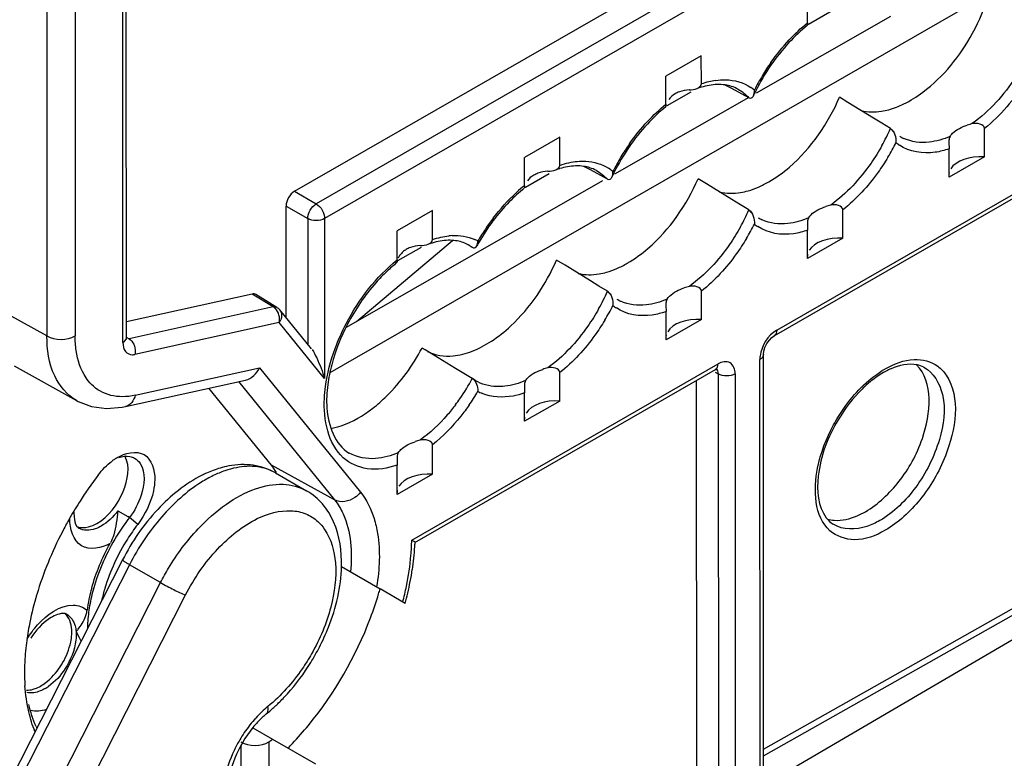
# Model space of a CAD drawing. Units: millimetres. Extents: x 0 to 420, y 0 to 297.
# Drawn here: x 176 to 181, y 129 to 132 of the extents above; entities that cross this region are included whole.
import ezdxf

# ---------------------------------------------------------------- set-up
doc = ezdxf.new("R2010")
doc.units = ezdxf.units.MM
doc.header["$LTSCALE"] = 23.1
doc.layers.get('0').update_dxf_attribs({"linetype": 'CONTINUOUS'})
doc.layers.add('ACHSEN', color=7, linetype='CONTINUOUS')
doc.layers.add('RADIEN', color=7, linetype='CONTINUOUS')

msp = doc.modelspace()

# ---------------------------------------------------------------- linework, layer by layer
at = {"color": 7, "linetype": 'CONTINUOUS'}
for p, q in [((177.3145, 130.64), (180.6114, 132.5352)), ((179.8265, 132.4489), (179.7077, 132.3806)), ((180.118, 132.4209), (179.4462, 132.0374)), ((179.1718, 132.2245), (178.9948, 132.1227)), ((179.1185, 132.0419), (178.9997, 131.9736)), ((179.4088, 132.016), (178.737, 131.6326)), ((178.4637, 131.8175), (178.2869, 131.7158)), ((180.5884, 131.7191), (180.4115, 131.6175)), ((178.677, 131.5984), (177.3945, 130.8663)), ((178.4103, 131.6348), (178.2918, 131.5666)), ((177.8265, 131.4512), (177.6497, 131.3495)), ((179.8804, 131.3122), (179.7034, 131.2104)), ((177.7698, 131.2666), (177.6523, 131.199)), ((179.1724, 130.9052), (178.9954, 130.8034)), ((177.0205, 130.1773), (176.7081, 130.5624)), ((178.4643, 130.4981), (178.2875, 130.3965)), ((177.8271, 130.1318), (177.6503, 130.0302)), ((176.9275, 128.8644), (177.0266, 128.8072))]:
    msp.add_line(p, q, dxfattribs=at)
at = {"color": 9, "linetype": 'CONTINUOUS'}
for p, q in [((176.31, 129.9148), (176.3014, 129.9198)), ((176.3515, 129.881), (176.31, 129.9148))]:
    msp.add_line(p, q, dxfattribs=at)
at = {"color": 7, "linetype": 'CONTINUOUS'}
for centre, radius, start, end in [((176.386, 129.986), 0.267, 121.0625, 124.4271), ((176.3993, 129.9666), 0.2905, 124.4196, 127.2943), ((177.6261, 129.0009), 1.8538, 142.5743, 145.3646), ((177.6806, 128.963), 1.9202, 145.3578, 147.673), ((177.7012, 128.9499), 1.9447, 147.6694, 149.126), ((177.7032, 128.9486), 1.947, 149.1252, 150.632), ((177.6893, 128.9564), 1.9311, 150.63, 152.614), ((177.1687, 129.2581), 1.081, 142.5896, 147.5983), ((177.1528, 129.2683), 1.0088, 142.5938, 147.7154), ((177.6517, 128.9754), 1.889, 152.6011, 157.7864), ((177.5282, 129.0248), 1.7559, 157.7569, 163.2564), ((176.9837, 129.32), 0.8862, 163.2671, 169.266), ((177.4226, 129.0581), 1.6453, 163.3067, 163.9241), ((177.0022, 129.3169), 0.851, 163.2713, 167.5842), ((175.8656, 130.0391), 1.7654, 339.2375, 343.3571), ((175.9681, 130.0075), 1.6582, 343.3871, 344.2913), ((177.3277, 129.084), 1.5468, 163.871, 169.2615), ((176.7457, 129.353), 0.6457, 176.026, 179.3219), ((175.7092, 130.0994), 1.9331, 320.7414, 339.209), ((177.1502, 129.118), 1.3662, 169.2779, 173.3665), ((177.0148, 129.1343), 1.2297, 173.389, 176.0641), ((176.9312, 129.1402), 1.146, 176.0749, 178.0816), ((175.6469, 129.3789), 0.3801, 326.387, 329.9871), ((176.8019, 129.1424), 1.0166, 178.9397, 183.8294), ((176.8871, 129.1418), 1.1018, 178.0887, 178.9938), ((175.7871, 129.2003), 0.1496, 285.8943, 290.2553), ((176.329, 129.087), 0.532, 204.015, 205.0093), ((175.838, 129.9955), 1.7675, 316.7984, 320.7064), ((175.9165, 129.9228), 1.6606, 315.6524, 316.7728)]:
    msp.add_arc(centre, radius, start, end, dxfattribs=at)
for centre, start_param, end_param in [((180.5706, 131.6261), 7.751158, 9.093793), ((180.5706, 131.6261), 3.029275, 3.145822), ((179.8625, 131.2192), 7.750157, 9.09429), ((179.8625, 131.2192), 3.030006, 3.145785), ((179.1545, 130.8122), 7.750157, 9.09429), ((179.1545, 130.8122), 3.030006, 3.145785), ((178.4465, 130.4051), 7.751158, 9.093793), ((178.4465, 130.4051), 3.029275, 3.145822), ((177.8093, 130.0388), 1.467973, 2.810607), ((177.8093, 130.0388), 3.029275, 3.145822)]:
    msp.add_ellipse(centre, major_axis=(0.16, -0.0024), ratio=0.586021, start_param=start_param, end_param=end_param, dxfattribs=at)
for points in [[(180.5291, 132.3377), (180.5634, 132.4002), (180.5916, 132.4667), (180.6114, 132.5352)], [(180.1095, 131.9551), (180.1354, 131.9622), (180.1605, 131.972), (180.1846, 131.9837)], [(179.4572, 131.5678), (179.4751, 131.5755), (179.4925, 131.5844), (179.5094, 131.5941)], [(179.4058, 131.5493), (179.4233, 131.5543), (179.4405, 131.5606), (179.4572, 131.5678)], [(178.6978, 131.1423), (178.7153, 131.1473), (178.7325, 131.1536), (178.7492, 131.1608)], [(178.7492, 131.1608), (178.7671, 131.1685), (178.7845, 131.1774), (178.8014, 131.1871)], [(178.0254, 130.7473), (178.0594, 130.7605), (178.0919, 130.778), (178.1224, 130.798)], [(177.9779, 130.7322), (177.994, 130.7362), (178.0099, 130.7413), (178.0254, 130.7473)], [(176.2568, 130.2155), (176.2745, 130.2216), (176.2944, 130.2245), (176.3128, 130.2209)], [(176.1539, 130.1276), (176.1739, 130.1537), (176.1971, 130.1778), (176.2232, 130.1977)], [(177.0454, 130.1414), (177.038, 130.154), (177.0296, 130.166), (177.0205, 130.1773)], [(176.369, 130.0269), (176.356, 129.9867), (176.3357, 129.9483), (176.31, 129.9148)], [(179.9511, 129.9235), (179.9655, 129.9295), (179.9795, 129.9366), (179.993, 129.9444)], [(176.0465, 129.8702), (176.0647, 129.863), (176.0863, 129.8635), (176.1052, 129.8683)], [(176.1052, 129.8683), (176.1198, 129.872), (176.1338, 129.8781), (176.1468, 129.8856)], [(176.2559, 129.8373), (176.2043, 129.7561), (176.1626, 129.6673), (176.135, 129.5751)], [(176.3, 129.8071), (176.2519, 129.731), (176.213, 129.648), (176.1872, 129.5618)], [(176.113, 129.485), (176.1076, 129.4562), (176.1037, 129.427), (176.1016, 129.3977)], [(175.9761, 129.1888), (175.9946, 129.2209), (176.0089, 129.2562), (176.0163, 129.2925)], [(175.8066, 128.9434), (175.7966, 128.9864), (175.7905, 129.0304), (175.7875, 129.0745)], [(175.7956, 129.0517), (175.8065, 129.0517), (175.8175, 129.0535), (175.828, 129.0565)], [(175.8389, 129.06), (175.8482, 129.0634), (175.8573, 129.0678), (175.866, 129.0728)], [(175.8431, 128.8705), (175.8273, 128.906), (175.8153, 128.9432), (175.8065, 128.981)], [(175.8377, 128.8447), (175.8246, 128.8766), (175.8144, 128.9098), (175.8066, 128.9434)]]:
    msp.add_open_spline(points, degree=3, dxfattribs=at)
for points, knots in [([(180.1846, 131.9837), (180.2183, 132.0001), (180.3595, 132.0892), (180.4673, 132.2248), (180.5291, 132.3377)], [0, 0, 0, 0, 0.224959, 1, 1, 1, 1]), ([(179.5094, 131.5941), (179.5462, 131.6152), (179.6965, 131.7256), (179.8066, 131.8856), (179.8633, 132.0169)], [0, 0, 0, 0, 0.229031, 1, 1, 1, 1]), ([(179.9716, 131.9502), (180.0045, 131.9422), (180.0524, 131.942), (180.0975, 131.9519), (180.1095, 131.9551)], [0, 0, 0, 0, 0.731019, 1, 1, 1, 1]), ([(178.8014, 131.1871), (178.8382, 131.2083), (178.9885, 131.3186), (179.0986, 131.4786), (179.1553, 131.6099)], [0, 0, 0, 0, 0.229031, 1, 1, 1, 1]), ([(179.2641, 131.5431), (179.2979, 131.5349), (179.3472, 131.5351), (179.3935, 131.5458), (179.4058, 131.5493)], [0, 0, 0, 0, 0.730258, 1, 1, 1, 1]), ([(178.1224, 130.798), (178.1564, 130.8201), (178.2929, 130.9297), (178.3942, 131.08), (178.4473, 131.2029)], [0, 0, 0, 0, 0.232465, 1, 1, 1, 1]), ([(178.5561, 131.1361), (178.5899, 131.1279), (178.6392, 131.1281), (178.6855, 131.1388), (178.6978, 131.1423)], [0, 0, 0, 0, 0.730258, 1, 1, 1, 1]), ([(177.5277, 130.4619), (177.5521, 130.4808), (177.65, 130.5671), (177.728, 130.6751), (177.7747, 130.763)], [0, 0, 0, 0, 0.236671, 1, 1, 1, 1]), ([(177.8013, 130.7465), (177.8398, 130.7265), (177.9033, 130.7175), (177.962, 130.7282), (177.9779, 130.7322)], [0, 0, 0, 0, 0.726247, 1, 1, 1, 1]), ([(179.993, 129.9444), (180.0582, 129.9818), (180.175, 130.0965), (180.3086, 130.3313), (180.3363, 130.5936), (180.2479, 130.6792)], [0, 0, 0, 0, 0.268361, 0.56069, 1, 1, 1, 1]), ([(177.3188, 130.3612), (177.3361, 130.3643), (177.4115, 130.3843), (177.48, 130.4251), (177.5277, 130.4619)], [0, 0, 0, 0, 0.226045, 1, 1, 1, 1]), ([(176.1468, 129.8856), (176.2065, 129.9199), (176.288, 130.0261), (176.3156, 130.1706), (176.2876, 130.2232)], [0, 0, 0, 0, 0.536238, 1, 1, 1, 1]), ([(176.2482, 130.2148), (176.287, 130.2381), (176.4043, 130.2655), (176.4382, 130.1499), (176.4371, 130.1044)], [0, 0, 0, 0, 0.499027, 1, 1, 1, 1]), ([(176.3128, 130.2209), (176.3167, 130.2201), (176.3245, 130.2181), (176.3318, 130.2148), (176.3353, 130.2129)], [0, 0, 0, 0, 0.504517, 1, 1, 1, 1]), ([(176.3353, 130.2129), (176.347, 130.2065), (176.3957, 130.1569), (176.3851, 130.0772), (176.369, 130.0269)], [0, 0, 0, 0, 0.201629, 1, 1, 1, 1]), ([(176.4371, 130.1044), (176.4367, 130.0858), (176.4262, 130.0057), (176.3891, 129.9302), (176.3515, 129.881)], [0, 0, 0, 0, 0.23077, 1, 1, 1, 1]), ([(179.8035, 129.9076), (179.8145, 129.9045), (179.8642, 129.8962), (179.9155, 129.9085), (179.9511, 129.9235)], [0, 0, 0, 0, 0.228122, 1, 1, 1, 1]), ([(176.0007, 129.4201), (175.9985, 129.4233), (175.9936, 129.4294), (175.9879, 129.4346), (175.9849, 129.437)], [0, 0, 0, 0, 0.507041, 1, 1, 1, 1]), ([(176.0163, 129.2925), (176.0189, 129.3049), (176.0249, 129.3475), (176.0184, 129.3949), (176.0007, 129.4201)], [0, 0, 0, 0, 0.291779, 1, 1, 1, 1]), ([(175.866, 129.0728), (175.875, 129.078), (175.9129, 129.1039), (175.9439, 129.1391), (175.9635, 129.1685)], [0, 0, 0, 0, 0.228915, 1, 1, 1, 1])]:
    msp.add_open_spline(points, degree=3, knots=knots, dxfattribs=at)
at = {"layer": 'ACHSEN', "color": 7, "linetype": 'CONTINUOUS'}
msp.add_line((177.0416, 130.1386), (177.1969, 130.0489), dxfattribs=at)
at = {"layer": 'RADIEN', "color": 9, "linetype": 'CONTINUOUS'}
for p, q in [((176.2776, 130.7903), (176.2737, 139.1883)), ((176.0349, 138.9368), (176.0387, 130.8233)), ((175.8935, 138.903), (175.8973, 130.8233)), ((179.2133, 132.6155), (177.245, 131.4841)), ((179.255, 132.5425), (177.2867, 131.411)), ((179.3552, 132.0578), (179.3555, 132.0576)), ((179.5495, 130.8523), (181.5886, 132.0245)), ((178.6471, 131.6508), (178.6475, 131.6506)), ((177.1365, 131.5467), (177.245, 131.4841)), ((177.0941, 131.4733), (177.2026, 131.4106)), ((179.4831, 128.7576), (184.3177, 131.4879)), ((177.2026, 131.4106), (177.2029, 130.7776)), ((177.2867, 131.411), (177.2871, 130.6101)), ((177.4463, 130.8959), (177.9269, 131.3007)), ((178.0101, 131.2772), (178.0256, 131.2672)), ((177.0302, 130.9687), (176.9248, 131.0328)), ((177.0302, 130.9687), (176.3085, 130.8091)), ((175.8973, 130.8233), (175.706, 130.9297)), ((177.0595, 130.8906), (176.3377, 130.731)), ((177.2871, 130.6101), (177.0595, 130.8906)), ((176.2964, 130.8165), (176.3085, 130.8091)), ((176.3393, 130.5269), (176.9608, 130.6644)), ((176.9608, 130.6644), (177.4661, 130.0416)), ((177.7227, 129.8022), (179.2558, 130.6835)), ((179.4656, 128.5472), (179.4646, 130.7054)), ((179.2406, 130.6426), (179.2567, 130.6339)), ((179.2567, 130.6339), (179.2577, 128.477)), ((179.3408, 130.6343), (179.3418, 128.4773)), ((176.8568, 130.5953), (177.337, 130.0033)), ((177.337, 130.0033), (177.0205, 130.1773)), ((176.2524, 129.9484), (176.3014, 129.9198)), ((179.8322, 129.8814), (179.8322, 129.8814)), ((176.3106, 129.6794), (175.7181, 128.5163)), ((176.4659, 129.5897), (176.3106, 129.6794)), ((179.4806, 128.5761), (181.2879, 129.6333)), ((175.9091, 128.4965), (176.4659, 129.5897)), ((176.0527, 128.4711), (176.591, 129.528)), ((177.0082, 128.7944), (177.009, 127.1925)), ((176.868, 128.7755), (176.8688, 127.1919))]:
    msp.add_line(p, q, dxfattribs=at)
at = {"layer": 'RADIEN', "color": 7, "linetype": 'CONTINUOUS'}
for p, q in [((176.2952, 130.8147), (176.2914, 139.2128)), ((177.1365, 131.5467), (179.1048, 132.6782)), ((179.7029, 132.389), (179.7028, 132.5297)), ((179.7021, 132.3776), (179.7026, 132.3808)), ((179.1719, 132.0837), (179.1718, 132.2245)), ((178.9949, 131.982), (178.9948, 132.1227)), ((179.3247, 132.0604), (179.2914, 132.0784)), ((179.4097, 132.0143), (179.3247, 132.0604)), ((179.537, 130.8247), (181.5761, 131.9969)), ((179.9057, 131.9909), (179.8633, 132.0169)), ((180.033, 131.9128), (179.9057, 131.9909)), ((178.9941, 131.9706), (178.9946, 131.9738)), ((180.0755, 131.8868), (180.033, 131.9128)), ((180.118, 131.8607), (180.0755, 131.8868)), ((180.5884, 131.7191), (180.5883, 131.861)), ((178.4638, 131.6767), (178.4637, 131.8175)), ((180.4107, 131.7901), (180.4115, 131.7593)), ((180.4115, 131.6175), (180.4115, 131.7593)), ((178.2869, 131.575), (178.2869, 131.7158)), ((178.6167, 131.6534), (178.5834, 131.6714)), ((178.7017, 131.6073), (178.6167, 131.6534)), ((179.1977, 131.5839), (179.1553, 131.6099)), ((178.2862, 131.5637), (178.2867, 131.5667)), ((179.325, 131.5058), (179.1977, 131.5839)), ((179.3675, 131.4798), (179.325, 131.5058)), ((177.0943, 130.9151), (177.0941, 131.4733)), ((177.8266, 131.3052), (177.8265, 131.4512)), ((179.41, 131.4537), (179.3675, 131.4798)), ((179.8804, 131.3122), (179.8804, 131.454)), ((177.6497, 131.2035), (177.6497, 131.3495)), ((179.7026, 131.3833), (179.7034, 131.3523)), ((179.7034, 131.2104), (179.7034, 131.3523)), ((178.0256, 131.2672), (178.0022, 131.2807)), ((178.4897, 131.1769), (178.4473, 131.2029)), ((177.649, 131.1922), (177.6494, 131.195)), ((178.617, 131.0988), (178.4897, 131.1769)), ((179.4831, 128.724), (183.7625, 131.1409)), ((178.6595, 131.0728), (178.617, 131.0988)), ((178.702, 131.0467), (178.6595, 131.0728)), ((176.9248, 131.0328), (176.2952, 130.8936)), ((177.0482, 130.9664), (176.9427, 131.0305)), ((179.1724, 130.9052), (179.1724, 131.047)), ((177.2213, 130.7585), (177.0625, 130.9543)), ((178.9946, 130.9763), (178.9954, 130.9453)), ((178.9954, 130.8034), (178.9954, 130.9453)), ((176.2957, 130.8088), (176.2952, 130.8147)), ((179.5251, 130.8161), (179.537, 130.8247)), ((177.7901, 130.7537), (177.7747, 130.763)), ((177.9423, 130.6614), (177.7901, 130.7537)), ((179.4832, 128.5717), (179.4822, 130.7299)), ((176.0472, 130.4995), (175.7356, 130.6728)), ((178.0259, 130.6107), (177.9423, 130.6614)), ((177.7386, 129.7909), (179.2434, 130.656)), ((178.0406, 130.6009), (178.0264, 130.6104)), ((178.4643, 130.4981), (178.4643, 130.64)), ((176.2903, 130.47), (176.8911, 130.6029)), ((178.2866, 130.5692), (178.2874, 130.5383)), ((179.1492, 128.569), (179.1482, 130.6013)), ((178.2875, 130.3965), (178.2874, 130.5383)), ((177.8271, 130.1318), (177.8271, 130.2789)), ((177.6495, 130.2081), (177.6502, 130.1773)), ((177.6503, 130.0302), (177.6502, 130.1773)), ((176.2759, 129.7038), (175.6905, 128.5545)), ((177.3714, 129.6704), (177.5645, 129.5588)), ((177.6895, 129.4863), (177.5645, 129.5588)), ((176.0588, 129.3167), (176.0445, 129.3453)), ((176.0687, 129.2969), (176.0588, 129.3167)), ((177.0266, 128.8072), (177.2412, 128.6829))]:
    msp.add_line(p, q, dxfattribs=at)
for points in [[(177.0482, 130.9664), (177.0514, 130.9643), (177.0544, 130.9621), (177.0572, 130.9597), (177.0599, 130.9571), (177.0625, 130.9543)], [(176.2959, 130.8065), (176.2963, 130.8058), (176.2957, 130.8088)], [(179.4822, 130.7299), (179.4822, 130.7324), (179.4843, 130.7471), (179.4901, 130.7654), (179.4999, 130.785), (179.5123, 130.8027), (179.5251, 130.8161)], [(179.2434, 130.656), (179.2476, 130.6581), (179.2493, 130.6588)], [(179.2493, 130.6588), (179.2506, 130.6592), (179.2517, 130.6595)], [(176.0458, 130.5003), (176.0537, 130.496), (176.121, 130.4703)], [(176.121, 130.4703), (176.1952, 130.4604), (176.274, 130.4668), (176.2903, 130.4701)]]:
    msp.add_lwpolyline(points, dxfattribs=at)
at = {"layer": 'RADIEN', "color": 9, "linetype": 'CONTINUOUS'}
for centre, radius, start, end in [((180.428, 131.5545), 1.1088, 144.9452, 149.0035), ((179.3079, 131.6931), 0.4136, 103.8837, 109.2056), ((179.2952, 131.7448), 0.3604, 98.3177, 103.8854), ((180.432, 131.5517), 1.1136, 148.9841, 153.2618), ((179.2965, 131.8839), 0.22, 50.1501, 55.756), ((179.1728, 132.2795), 1.0338, 330.8466, 336.1045), ((179.1513, 132.2913), 1.1136, 328.9841, 333.2618), ((180.2868, 131.9591), 0.22, 230.1501, 235.7549), ((179.72, 131.1475), 1.1088, 144.9452, 149.0035), ((179.724, 131.1447), 1.1136, 148.9841, 153.2618), ((178.5887, 131.4771), 0.2197, 50.1506, 57.1999), ((178.8053, 130.9296), 0.8278, 128.7729, 132.3467), ((178.4648, 131.8725), 1.0338, 330.8466, 336.1045), ((178.9938, 130.7529), 1.0868, 142.6658, 146.1611), ((179.0139, 130.7391), 1.1111, 146.1496, 149.7939), ((178.4433, 131.8843), 1.1136, 328.9841, 333.2618), ((179.5787, 131.5521), 0.22, 230.1501, 235.756), ((177.9411, 131.0183), 0.3073, 93, 95.9825), ((177.9506, 131.1089), 0.2155, 61.4445, 66.1616), ((177.7564, 131.4657), 1.0343, 330.6618, 336.1024), ((177.7352, 131.4773), 1.1137, 328.8906, 333.2613), ((178.8707, 131.1452), 0.22, 230.1501, 235.756), ((177.0051, 130.9321), 0.0683, 322.6706, 335.2943), ((180.3299, 130.2442), 0.478, 119.9027, 121.8918), ((177.1177, 131.0994), 1.0314, 325.0763, 331.7129), ((177.1133, 131.1013), 1.0919, 325.2085, 327.3013), ((177.1044, 131.1071), 1.1025, 327.2988, 329.4632), ((178.1612, 130.7362), 0.2175, 240.4592, 246.6182), ((177.1407, 131.0836), 1.0035, 322.9853, 325.0666), ((176.6183, 129.8172), 1.1045, 355.2686, 359.2213), ((176.2487, 129.8696), 1.4782, 345.2403, 348.364), ((175.7755, 129.2547), 0.2252, 299.9718, 305.2942), ((177.3734, 128.521), 0.5824, 133.6157, 137.8121), ((177.3326, 128.5641), 0.5231, 129.0792, 133.6351), ((177.4085, 128.4891), 0.6299, 137.8095, 141.8355), ((177.4472, 128.4591), 0.6789, 142.2813, 149.5258), ((177.4272, 128.4741), 0.6539, 141.8111, 142.2444)]:
    msp.add_arc(centre, radius, start, end, dxfattribs=at)
at = {"layer": 'RADIEN', "color": 7, "linetype": 'CONTINUOUS'}
for centre, radius, start, end in [((179.2866, 131.688), 0.3961, 106.852, 109.9193), ((179.2683, 131.8991), 0.1808, 61.3094, 72.5131), ((180.3903, 131.5747), 1.0586, 153.3594, 154.8337), ((180.2801, 132.007), 0.2184, 222.0541, 227.2477), ((180.6027, 131.5843), 0.31, 103.974, 108.9312), ((180.2705, 131.9956), 0.2035, 238.6589, 244.889), ((178.5786, 131.2808), 0.3963, 106.8716, 109.9317), ((178.5603, 131.4921), 0.1808, 61.3095, 72.5197), ((179.6823, 131.1677), 1.0586, 153.3594, 154.8337), ((179.5721, 131.6), 0.2184, 222.0541, 227.2497), ((179.8946, 131.1773), 0.3101, 103.9282, 108.901), ((179.5625, 131.5886), 0.2035, 238.6596, 244.8872), ((177.9415, 130.9061), 0.3994, 108.2699, 109.8022), ((177.9362, 130.9222), 0.3824, 106.7822, 108.2695), ((177.9232, 131.1266), 0.1739, 60.009, 62.8397), ((178.9889, 130.7533), 1.075, 149.7799, 151.0163), ((178.1465, 130.5691), 0.7961, 128.6921, 133.5022), ((179.1866, 130.7703), 0.3101, 103.9282, 108.901), ((178.8641, 131.193), 0.2184, 222.0541, 227.2497), ((178.8545, 131.1817), 0.2035, 238.6596, 244.8872), ((178.4787, 130.3633), 0.31, 103.974, 108.9317), ((180.2691, 130.3202), 0.3701, 113.6173, 117.6587), ((180.2857, 130.2882), 0.4061, 117.6297, 119.9038), ((177.846, 129.9941), 0.319, 104.6763, 109.4746), ((176.8926, 129.7258), 0.4554, 100.78, 106.3576), ((176.5657, 129.8425), 1.1748, 356.4582, 357.5061), ((176.4588, 129.8505), 1.282, 351.2229, 356.3988), ((176.2812, 129.8776), 1.4616, 346.5124, 351.2335), ((176.9731, 129.3244), 0.8843, 164.3918, 168.0959), ((176.1639, 129.9046), 1.582, 344.6686, 346.5528), ((176.8951, 129.3407), 0.8047, 168.0829, 172.0769), ((175.9412, 129.4734), 0.1585, 344.023, 352.0958), ((176.2503, 129.787), 1.1363, 328.3497, 332.7712), ((176.4169, 129.6427), 0.9153, 311.0595, 314.363), ((176.4574, 129.5965), 0.8539, 309.0378, 311.0465), ((176.5465, 129.4738), 0.8214, 304.2026, 305.7639)]:
    msp.add_arc(centre, radius, start, end, dxfattribs=at)
for centre, ratio, start_param, end_param in [((177.1365, 131.4977), 0.579091, 0.78458, 2.355072), ((176.9123, 130.9787), 0.578819, -0.012815, 0.487113)]:
    msp.add_ellipse(centre, major_axis=(0.03, 0.052), ratio=ratio, start_param=start_param, end_param=end_param, dxfattribs=at)
at = {"layer": 'RADIEN', "color": 9, "linetype": 'CONTINUOUS'}
for points, knots in [([(180.7712, 132.8718), (180.8317, 132.8385), (180.9224, 132.6786), (180.8895, 132.4001), (180.762, 132.1139), (180.6139, 131.9476), (180.5278, 131.8851)], [0, 0, 0, 0, 0.18212, 0.42802, 0.719366, 1, 1, 1, 1]), ([(180.8667, 132.8548), (180.98, 132.744), (180.964, 132.4124), (180.8082, 132.0908), (180.6688, 131.9256), (180.5883, 131.861)], [0, 0, 0, 0, 0.430501, 0.719669, 1, 1, 1, 1]), ([(179.243, 132.1014), (179.2593, 132.1037), (179.3202, 132.1084), (179.3834, 132.0908), (179.4203, 132.0657)], [0, 0, 0, 0, 0.269687, 1, 1, 1, 1]), ([(180.0757, 131.7758), (180.0589, 131.7458), (179.9895, 131.6344), (179.8984, 131.5352), (179.82, 131.4782)], [0, 0, 0, 0, 0.262147, 1, 1, 1, 1]), ([(180.4115, 131.7593), (180.3888, 131.7515), (180.3074, 131.7294), (180.2132, 131.7431), (180.163, 131.7773)], [0, 0, 0, 0, 0.282597, 1, 1, 1, 1]), ([(178.5513, 131.6963), (178.5656, 131.6977), (178.6195, 131.6992), (178.6744, 131.6832), (178.7077, 131.6618)], [0, 0, 0, 0, 0.266551, 1, 1, 1, 1]), ([(180.1057, 131.7175), (180.0901, 131.6916), (180.0265, 131.5948), (179.9472, 131.5077), (179.8804, 131.454)], [0, 0, 0, 0, 0.260032, 1, 1, 1, 1]), ([(179.3676, 131.3688), (179.3509, 131.3388), (179.2815, 131.2274), (179.1904, 131.1282), (179.112, 131.0713)], [0, 0, 0, 0, 0.262147, 1, 1, 1, 1]), ([(179.7034, 131.3523), (179.6808, 131.3444), (179.5993, 131.3224), (179.5052, 131.3361), (179.455, 131.3703)], [0, 0, 0, 0, 0.282584, 1, 1, 1, 1]), ([(179.3976, 131.3105), (179.3821, 131.2847), (179.3185, 131.1879), (179.2392, 131.1007), (179.1724, 131.047)], [0, 0, 0, 0, 0.260032, 1, 1, 1, 1]), ([(177.3395, 130.7604), (177.3555, 130.8039), (177.4296, 130.9695), (177.5445, 131.1188), (177.6497, 131.2035)], [0, 0, 0, 0, 0.255274, 1, 1, 1, 1]), ([(177.0302, 130.9687), (177.0336, 130.9694), (177.0396, 130.971), (177.0465, 130.9685), (177.0479, 130.966)], [0, 0, 0, 0, 0.547024, 1, 1, 1, 1]), ([(177.0405, 130.9605), (177.0389, 130.9621), (177.0357, 130.9651), (177.0321, 130.9676), (177.0302, 130.9687)], [0, 0, 0, 0, 0.512135, 1, 1, 1, 1]), ([(178.658, 130.9589), (178.6413, 130.9291), (178.5721, 130.8188), (178.4816, 130.7206), (178.4038, 130.6641)], [0, 0, 0, 0, 0.262259, 1, 1, 1, 1]), ([(178.9954, 130.9453), (178.9727, 130.9375), (178.8913, 130.9154), (178.7972, 130.9291), (178.7469, 130.9633)], [0, 0, 0, 0, 0.282584, 1, 1, 1, 1]), ([(178.6887, 130.9019), (178.6732, 130.8763), (178.6098, 130.78), (178.5308, 130.6934), (178.4643, 130.64)], [0, 0, 0, 0, 0.26007, 1, 1, 1, 1]), ([(176.0457, 130.5004), (175.9977, 130.5275), (175.9144, 130.63), (175.8974, 130.7556), (175.8973, 130.8231)], [0, 0, 0, 0, 0.44957, 1, 1, 1, 1]), ([(176.2776, 130.7903), (176.2776, 130.7747), (176.2827, 130.7432), (176.313, 130.7293), (176.3258, 130.7295)], [0, 0, 0, 0, 0.547698, 1, 1, 1, 1]), ([(177.2859, 130.5099), (177.2869, 130.5301), (177.2948, 130.6154), (177.3169, 130.699), (177.3395, 130.7604)], [0, 0, 0, 0, 0.235767, 1, 1, 1, 1]), ([(176.1201, 130.5815), (176.11, 130.5917), (176.0706, 130.6405), (176.0508, 130.7029), (176.0438, 130.7505)], [0, 0, 0, 0, 0.229302, 1, 1, 1, 1]), ([(176.3258, 130.7295), (176.3278, 130.7296), (176.3318, 130.7299), (176.3357, 130.7306), (176.3377, 130.731)], [0, 0, 0, 0, 0.490175, 1, 1, 1, 1]), ([(176.3395, 130.7457), (176.3394, 130.7432), (176.3391, 130.7382), (176.3383, 130.7334), (176.3377, 130.731)], [0, 0, 0, 0, 0.508415, 1, 1, 1, 1]), ([(179.4657, 130.7224), (179.4654, 130.7195), (179.4648, 130.7139), (179.4646, 130.7082), (179.4646, 130.7054)], [0, 0, 0, 0, 0.510102, 1, 1, 1, 1]), ([(179.474, 130.7125), (179.4726, 130.7111), (179.4696, 130.7086), (179.4663, 130.7064), (179.4646, 130.7054)], [0, 0, 0, 0, 0.483748, 1, 1, 1, 1]), ([(179.4822, 130.7299), (179.4822, 130.7268), (179.4806, 130.7202), (179.4765, 130.7149), (179.474, 130.7125)], [0, 0, 0, 0, 0.470609, 1, 1, 1, 1]), ([(180.0915, 130.6586), (180.1355, 130.6838), (180.2242, 130.72), (180.3219, 130.6964), (180.3548, 130.6718)], [0, 0, 0, 0, 0.551916, 1, 1, 1, 1]), ([(179.3408, 130.6343), (179.3408, 130.6544), (179.3248, 130.7047), (179.2733, 130.6935), (179.2558, 130.6835)], [0, 0, 0, 0, 0.500484, 1, 1, 1, 1]), ([(180.2855, 130.6668), (180.3342, 130.6414), (180.4058, 130.5101), (180.3706, 130.2879), (180.2608, 130.0652), (180.1357, 129.941), (180.0646, 129.9001)], [0, 0, 0, 0, 0.182704, 0.433497, 0.727423, 1, 1, 1, 1]), ([(179.8334, 130.3785), (179.8489, 130.407), (179.9132, 130.5109), (180.0009, 130.6026), (180.0773, 130.65)], [0, 0, 0, 0, 0.265107, 1, 1, 1, 1]), ([(180.3969, 130.6269), (180.4715, 130.5151), (180.4274, 130.2544), (180.2804, 130.0052), (180.1588, 129.8902), (180.0919, 129.8517)], [0, 0, 0, 0, 0.453878, 0.739475, 1, 1, 1, 1]), ([(177.6502, 130.1773), (177.6026, 130.1609), (177.5052, 130.1436), (177.3127, 130.2312), (177.2812, 130.4067), (177.2859, 130.5099)], [0, 0, 0, 0, 0.25462, 0.477316, 1, 1, 1, 1]), ([(178.2874, 130.5383), (178.2686, 130.5318), (178.1997, 130.5126), (178.1224, 130.516), (178.0749, 130.5365)], [0, 0, 0, 0, 0.278123, 1, 1, 1, 1]), ([(177.9419, 130.4795), (177.9288, 130.4621), (177.8764, 130.3971), (177.8151, 130.3389), (177.7652, 130.3027)], [0, 0, 0, 0, 0.261452, 1, 1, 1, 1]), ([(178.01, 130.4783), (177.9966, 130.459), (177.9427, 130.3866), (177.8792, 130.3209), (177.8271, 130.2789)], [0, 0, 0, 0, 0.259551, 1, 1, 1, 1]), ([(177.0415, 130.1386), (177.0138, 130.1546), (176.9481, 130.1759), (176.8798, 130.1715), (176.8454, 130.1647)], [0, 0, 0, 0, 0.476974, 1, 1, 1, 1]), ([(180.0919, 129.8517), (180.0454, 129.825), (179.9499, 129.7857), (179.7368, 129.8605), (179.7328, 130.058), (179.7535, 130.1622)], [0, 0, 0, 0, 0.263839, 0.47764, 1, 1, 1, 1]), ([(176.6706, 130.0921), (176.596, 130.0456), (176.4573, 129.9199), (176.3542, 129.7652), (176.3106, 129.6794)], [0, 0, 0, 0, 0.477379, 1, 1, 1, 1]), ([(176.6539, 129.8589), (176.6968, 129.9045), (176.7853, 129.9833), (176.9306, 130.0631), (177.0731, 130.0919), (177.1617, 130.0693), (177.1969, 130.0489)], [0, 0, 0, 0, 0.305648, 0.573938, 0.801314, 1, 1, 1, 1]), ([(177.4661, 130.0416), (177.4583, 130.0314), (177.4252, 129.9986), (177.3668, 129.987), (177.337, 130.0033)], [0, 0, 0, 0, 0.274131, 1, 1, 1, 1]), ([(177.337, 130.0033), (177.3541, 129.9823), (177.4185, 129.8742), (177.4262, 129.7413), (177.4164, 129.6445)], [0, 0, 0, 0, 0.217564, 1, 1, 1, 1]), ([(176.9502, 129.9098), (177.0023, 129.935), (177.0864, 129.9598), (177.1932, 129.9385), (177.2357, 129.9114), (177.2535, 129.8951)], [0, 0, 0, 0, 0.541094, 0.774215, 1, 1, 1, 1]), ([(176.2134, 129.785), (176.1712, 129.7619), (176.0464, 129.7388), (176.0111, 129.8607), (176.0117, 129.9097)], [0, 0, 0, 0, 0.495002, 1, 1, 1, 1]), ([(176.1689, 129.8724), (176.1591, 129.8668), (176.1251, 129.8501), (176.0803, 129.8485), (176.0573, 129.8625)], [0, 0, 0, 0, 0.295915, 1, 1, 1, 1]), ([(176.591, 129.528), (176.6336, 129.6116), (176.7349, 129.759), (176.8755, 129.8735), (176.9502, 129.9098)], [0, 0, 0, 0, 0.530437, 1, 1, 1, 1]), ([(177.2535, 129.8951), (177.2661, 129.8836), (177.3157, 129.8254), (177.336, 129.7473), (177.3407, 129.6888)], [0, 0, 0, 0, 0.225657, 1, 1, 1, 1]), ([(177.534, 129.911), (177.5418, 129.8862), (177.5675, 129.774), (177.5619, 129.6564), (177.5472, 129.5689)], [0, 0, 0, 0, 0.22611, 1, 1, 1, 1]), ([(180.0646, 129.9001), (180.0441, 129.8883), (179.9734, 129.8536), (179.8796, 129.8513), (179.8322, 129.8814)], [0, 0, 0, 0, 0.296604, 1, 1, 1, 1]), ([(176.4659, 129.5897), (176.4785, 129.6145), (176.5317, 129.7104), (176.5978, 129.7993), (176.6539, 129.8589)], [0, 0, 0, 0, 0.253351, 1, 1, 1, 1]), ([(176.3106, 129.6794), (176.3055, 129.6823), (176.2968, 129.6875), (176.2851, 129.6949), (176.2796, 129.6993), (176.2754, 129.7028), (176.2759, 129.7038)], [0, 0, 0, 0, 0.411148, 0.725039, 0.922711, 1, 1, 1, 1]), ([(177.3407, 129.6888), (177.3468, 129.6149), (177.3256, 129.4545), (177.2634, 129.3072), (177.2218, 129.234)], [0, 0, 0, 0, 0.468576, 1, 1, 1, 1]), ([(176.4659, 129.5897), (176.4874, 129.5773), (176.5287, 129.5559), (176.5708, 129.5358), (176.591, 129.528)], [0, 0, 0, 0, 0.534488, 1, 1, 1, 1]), ([(175.7989, 129.3094), (175.814, 129.3336), (175.8703, 129.41), (175.9609, 129.4777), (176.029, 129.4772)], [0, 0, 0, 0, 0.295375, 1, 1, 1, 1]), ([(175.9968, 129.4317), (176.0175, 129.4203), (176.0376, 129.3881), (176.0426, 129.3555), (176.0434, 129.3459)], [0, 0, 0, 0, 0.710586, 1, 1, 1, 1]), ([(176.0434, 129.3459), (176.0447, 129.3313), (176.0421, 129.2655), (176.016, 129.2022), (175.9884, 129.1596)], [0, 0, 0, 0, 0.224102, 1, 1, 1, 1]), ([(177.2218, 129.234), (177.2071, 129.2082), (177.1462, 129.1111), (177.0688, 129.0236), (177.0028, 128.9702)], [0, 0, 0, 0, 0.259377, 1, 1, 1, 1]), ([(175.888, 129.0596), (175.8803, 129.0552), (175.8526, 129.0414), (175.8192, 129.0356), (175.7976, 129.0409)], [0, 0, 0, 0, 0.285449, 1, 1, 1, 1]), ([(176.9952, 128.9333), (176.9972, 128.9349), (177.0056, 128.9453), (177.0048, 128.9601), (177.0028, 128.9702)], [0, 0, 0, 0, 0.206911, 1, 1, 1, 1]), ([(176.8621, 128.8034), (176.8525, 128.787), (176.8178, 128.7221), (176.7933, 128.6514), (176.7837, 128.5977)], [0, 0, 0, 0, 0.258469, 1, 1, 1, 1])]:
    msp.add_open_spline(points, degree=3, knots=knots, dxfattribs=at)
for points in [[(179.6114, 132.3038), (179.6399, 132.3342), (179.6704, 132.3629), (179.7029, 132.389)], [(179.5204, 132.1914), (179.5481, 132.2308), (179.5785, 132.2686), (179.6114, 132.3038)], [(179.3555, 132.0576), (179.3757, 132.0464), (179.3942, 132.0315), (179.4097, 132.0143)], [(178.9034, 131.8968), (178.9319, 131.9272), (178.9624, 131.9559), (178.9949, 131.982)], [(178.8124, 131.7844), (178.8401, 131.8238), (178.8705, 131.8616), (178.9034, 131.8968)], [(178.5095, 131.6897), (178.5233, 131.6928), (178.5373, 131.695), (178.5513, 131.6963)], [(178.4638, 131.6767), (178.4788, 131.6819), (178.494, 131.6863), (178.5095, 131.6897)], [(178.6475, 131.6506), (178.6677, 131.6394), (178.6862, 131.6245), (178.7017, 131.6073)], [(178.1297, 131.4119), (178.1651, 131.4584), (178.2045, 131.5021), (178.2477, 131.5415)], [(177.2026, 131.4106), (177.203, 131.4389), (177.2207, 131.4696), (177.245, 131.4841)], [(177.245, 131.4841), (177.2691, 131.4697), (177.2867, 131.439), (177.2867, 131.411)], [(177.2867, 131.411), (177.2624, 131.397), (177.2271, 131.397), (177.2026, 131.4106)], [(177.8266, 131.3052), (177.8403, 131.3099), (177.8542, 131.3139), (177.8684, 131.3172)], [(177.8684, 131.3172), (177.8818, 131.3202), (177.8954, 131.3226), (177.9091, 131.324)], [(177.925, 131.3252), (177.9631, 131.3272), (178.0029, 131.3214), (178.0377, 131.306)], [(177.0595, 130.8906), (177.0649, 130.9141), (177.0574, 130.9432), (177.0405, 130.9605)], [(177.0636, 130.9529), (177.074, 130.9401), (177.0741, 130.9185), (177.0672, 130.9035)], [(175.8973, 130.8233), (175.9381, 130.7998), (175.9978, 130.7998), (176.0387, 130.8233)], [(176.0438, 130.7505), (176.0403, 130.7745), (176.0387, 130.799), (176.0387, 130.8233)], [(176.2776, 130.7903), (176.2863, 130.7953), (176.2952, 130.8047), (176.2953, 130.8147)], [(176.3085, 130.8091), (176.3287, 130.7969), (176.3399, 130.7692), (176.3395, 130.7457)], [(179.5495, 130.8523), (179.5048, 130.8266), (179.4726, 130.7734), (179.4657, 130.7224)], [(179.5495, 130.8523), (179.5495, 130.8422), (179.5457, 130.8298), (179.537, 130.8247)], [(179.2434, 130.656), (179.2521, 130.661), (179.2558, 130.6734), (179.2558, 130.6835)], [(179.2567, 130.6339), (179.2569, 130.644), (179.253, 130.6567), (179.2441, 130.6615)], [(180.3548, 130.6718), (180.3713, 130.6595), (180.3855, 130.6439), (180.3969, 130.6269)], [(179.3408, 130.6343), (179.3165, 130.6203), (179.2812, 130.6202), (179.2567, 130.6339)], [(176.2168, 130.5264), (176.1808, 130.5353), (176.1462, 130.5551), (176.1201, 130.5815)], [(176.2748, 130.5195), (176.2553, 130.5195), (176.2357, 130.5216), (176.2168, 130.5264)], [(176.3393, 130.5269), (176.3182, 130.5222), (176.2964, 130.5195), (176.2748, 130.5195)], [(176.3393, 130.5269), (176.3337, 130.5025), (176.3148, 130.4754), (176.2903, 130.4701)], [(179.7535, 130.1622), (179.7685, 130.2376), (179.7967, 130.311), (179.8334, 130.3785)], [(177.5421, 130.2104), (177.4973, 130.207), (177.4491, 130.2154), (177.4102, 130.2379)], [(177.6555, 130.2396), (177.6196, 130.2244), (177.581, 130.2134), (177.5421, 130.2104)], [(176.8454, 130.1647), (176.826, 130.1609), (176.8069, 130.1556), (176.7882, 130.1492)], [(176.7297, 130.1248), (176.7094, 130.115), (176.6897, 130.104), (176.6706, 130.0921)], [(176.7882, 130.1492), (176.7683, 130.1423), (176.7487, 130.1341), (176.7297, 130.1248)], [(177.4661, 130.0416), (177.497, 130.0034), (177.5193, 129.9578), (177.534, 129.911)], [(176.2524, 129.9484), (176.2295, 129.9185), (176.2015, 129.8912), (176.1689, 129.8724)], [(177.6966, 129.5714), (177.7071, 129.6225), (177.7148, 129.6742), (177.719, 129.7261)], [(176.029, 129.4772), (176.0415, 129.477), (176.0542, 129.475), (176.0659, 129.4708)], [(176.0659, 129.4708), (176.0776, 129.4665), (176.0888, 129.4599), (176.0981, 129.4516)], [(175.9884, 129.1596), (175.9665, 129.1256), (175.9387, 129.0942), (175.9056, 129.0709)], [(175.895, 128.9553), (175.8699, 128.9469), (175.8413, 128.9435), (175.8157, 128.9502)]]:
    msp.add_open_spline(points, degree=3, dxfattribs=at)
at = {"layer": 'RADIEN', "color": 7, "linetype": 'CONTINUOUS'}
for points, knots in [([(179.7029, 132.389), (179.7029, 132.3862), (179.7026, 132.3825), (179.7026, 132.3786), (179.7022, 132.3776)], [0, 0, 0, 0, 0.727525, 1, 1, 1, 1]), ([(179.0619, 132.044), (179.0583, 132.0427), (179.0511, 132.0398), (179.0442, 132.0362), (179.0409, 132.0343)], [0, 0, 0, 0, 0.508079, 1, 1, 1, 1]), ([(179.4097, 132.0143), (179.4138, 132.0121), (179.4249, 132.0123), (179.4304, 132.0207), (179.4323, 132.0247)], [0, 0, 0, 0, 0.507936, 1, 1, 1, 1]), ([(178.9949, 131.982), (178.9949, 131.9792), (178.9946, 131.9755), (178.9945, 131.9716), (178.9942, 131.9706)], [0, 0, 0, 0, 0.727525, 1, 1, 1, 1]), ([(180.4164, 131.8211), (180.4197, 131.8269), (180.4426, 131.8536), (180.4757, 131.8685), (180.5021, 131.8775)], [0, 0, 0, 0, 0.194463, 1, 1, 1, 1]), ([(180.4164, 131.8211), (180.4129, 131.815), (180.4106, 131.8042), (180.4107, 131.7937), (180.4107, 131.7901)], [0, 0, 0, 0, 0.659805, 1, 1, 1, 1]), ([(178.3539, 131.637), (178.3503, 131.6356), (178.3431, 131.6327), (178.3363, 131.6292), (178.333, 131.6273)], [0, 0, 0, 0, 0.508054, 1, 1, 1, 1]), ([(178.7017, 131.6073), (178.7058, 131.6051), (178.7169, 131.6053), (178.7224, 131.6137), (178.7243, 131.6177)], [0, 0, 0, 0, 0.507936, 1, 1, 1, 1]), ([(178.2869, 131.575), (178.2869, 131.5723), (178.2867, 131.5685), (178.2866, 131.5646), (178.2862, 131.5637)], [0, 0, 0, 0, 0.728098, 1, 1, 1, 1]), ([(179.7082, 131.414), (179.7116, 131.4199), (179.7345, 131.4466), (179.7677, 131.4616), (179.7942, 131.4706)], [0, 0, 0, 0, 0.194297, 1, 1, 1, 1]), ([(179.7082, 131.414), (179.7048, 131.408), (179.7025, 131.3973), (179.7026, 131.3868), (179.7026, 131.3833)], [0, 0, 0, 0, 0.659898, 1, 1, 1, 1]), ([(178.0486, 131.2742), (178.0504, 131.2776), (178.0529, 131.2855), (178.0537, 131.2938), (178.0536, 131.2981)], [0, 0, 0, 0, 0.469784, 1, 1, 1, 1]), ([(177.6955, 131.256), (177.6924, 131.2542), (177.6864, 131.2503), (177.6808, 131.2459), (177.6782, 131.2436)], [0, 0, 0, 0, 0.507549, 1, 1, 1, 1]), ([(177.7161, 131.2655), (177.7125, 131.2642), (177.7055, 131.2613), (177.6988, 131.2578), (177.6955, 131.256)], [0, 0, 0, 0, 0.507799, 1, 1, 1, 1]), ([(178.0256, 131.2672), (178.0297, 131.2649), (178.0399, 131.2632), (178.0467, 131.2705), (178.0486, 131.2742)], [0, 0, 0, 0, 0.528365, 1, 1, 1, 1]), ([(177.6497, 131.2035), (177.6497, 131.2007), (177.6494, 131.197), (177.6494, 131.1932), (177.649, 131.1922)], [0, 0, 0, 0, 0.731355, 1, 1, 1, 1]), ([(177.6648, 131.2291), (177.6628, 131.2265), (177.6593, 131.2211), (177.6563, 131.2153), (177.6551, 131.2124)], [0, 0, 0, 0, 0.505857, 1, 1, 1, 1]), ([(177.6782, 131.2436), (177.6757, 131.2414), (177.6709, 131.2368), (177.6667, 131.2317), (177.6648, 131.2291)], [0, 0, 0, 0, 0.506585, 1, 1, 1, 1]), ([(177.5985, 131.1465), (177.5792, 131.1283), (177.5031, 131.0491), (177.4407, 130.957), (177.4021, 130.8831)], [0, 0, 0, 0, 0.241584, 1, 1, 1, 1]), ([(179.0002, 131.007), (179.0036, 131.0129), (179.0264, 131.0396), (179.0597, 131.0546), (179.0862, 131.0636)], [0, 0, 0, 0, 0.194297, 1, 1, 1, 1]), ([(179.0002, 131.007), (178.9968, 131.001), (178.9945, 130.9903), (178.9945, 130.9799), (178.9946, 130.9763)], [0, 0, 0, 0, 0.659898, 1, 1, 1, 1]), ([(177.2239, 130.756), (177.2332, 130.7427), (177.2566, 130.6948), (177.2766, 130.6455), (177.2871, 130.6101)], [0, 0, 0, 0, 0.304816, 1, 1, 1, 1]), ([(180.2855, 130.6668), (180.275, 130.6723), (180.2213, 130.6911), (180.1614, 130.6769), (180.1209, 130.6592)], [0, 0, 0, 0, 0.211563, 1, 1, 1, 1]), ([(178.2923, 130.6001), (178.2957, 130.6059), (178.3186, 130.6326), (178.3517, 130.6475), (178.3781, 130.6565)], [0, 0, 0, 0, 0.194464, 1, 1, 1, 1]), ([(177.3027, 130.5803), (177.2976, 130.5414), (177.2895, 130.4215), (177.3377, 130.2797), (177.4102, 130.2379)], [0, 0, 0, 0, 0.319347, 1, 1, 1, 1]), ([(178.189, 130.5718), (178.1754, 130.5702), (178.1246, 130.5677), (178.0725, 130.5815), (178.0406, 130.6009)], [0, 0, 0, 0, 0.267255, 1, 1, 1, 1]), ([(178.2923, 130.6001), (178.2889, 130.594), (178.2865, 130.5832), (178.2866, 130.5727), (178.2866, 130.5692)], [0, 0, 0, 0, 0.659805, 1, 1, 1, 1]), ([(180.0222, 130.5983), (180.0064, 130.5857), (179.9425, 130.5289), (179.8897, 130.46), (179.8563, 130.4039)], [0, 0, 0, 0, 0.236516, 1, 1, 1, 1]), ([(179.8563, 130.4039), (179.8055, 130.3185), (179.7417, 130.1599), (179.7542, 129.9708), (179.7969, 129.9144)], [0, 0, 0, 0, 0.584495, 1, 1, 1, 1]), ([(177.6555, 130.2396), (177.6589, 130.2453), (177.6817, 130.271), (177.7139, 130.2857), (177.7397, 130.2948)], [0, 0, 0, 0, 0.194052, 1, 1, 1, 1]), ([(177.6555, 130.2396), (177.6519, 130.2336), (177.6493, 130.2225), (177.6494, 130.2118), (177.6495, 130.2081)], [0, 0, 0, 0, 0.657558, 1, 1, 1, 1]), ([(177.0415, 130.1386), (177.0073, 130.1583), (176.9291, 130.1845), (176.8474, 130.1807), (176.8074, 130.1732)], [0, 0, 0, 0, 0.492173, 1, 1, 1, 1]), ([(176.6736, 130.1267), (176.5902, 130.0849), (176.4346, 129.9584), (176.3224, 129.7951), (176.2759, 129.7038)], [0, 0, 0, 0, 0.476863, 1, 1, 1, 1]), ([(176.7643, 130.1628), (176.7411, 130.156), (176.7105, 130.1445), (176.6811, 130.1305), (176.6736, 130.1267)], [0, 0, 0, 0, 0.744391, 1, 1, 1, 1]), ([(177.3716, 129.6705), (177.3734, 129.7462), (177.3577, 129.8609), (177.281, 129.9862), (177.2266, 130.0318), (177.1969, 130.0489)], [0, 0, 0, 0, 0.521852, 0.763669, 1, 1, 1, 1]), ([(176.0327, 129.9464), (176.0324, 129.9374), (176.0334, 129.9119), (176.0372, 129.884), (176.0476, 129.8707)], [0, 0, 0, 0, 0.347634, 1, 1, 1, 1]), ([(176.2524, 129.9484), (176.2473, 129.9082), (176.2416, 129.8531), (176.2223, 129.8011), (176.2153, 129.7884)], [0, 0, 0, 0, 0.737267, 1, 1, 1, 1]), ([(176.0476, 129.8707), (176.0489, 129.869), (176.0517, 129.866), (176.0551, 129.8637), (176.0568, 129.8627)], [0, 0, 0, 0, 0.520122, 1, 1, 1, 1]), ([(177.7395, 129.7913), (177.7397, 129.7933), (177.7304, 129.7956), (177.7268, 129.7998), (177.7227, 129.8022)], [0, 0, 0, 0, 0.293088, 1, 1, 1, 1]), ([(177.2606, 129.2671), (177.2775, 129.2998), (177.3354, 129.4273), (177.3692, 129.5673), (177.3716, 129.6705)], [0, 0, 0, 0, 0.262974, 1, 1, 1, 1]), ([(175.9413, 129.4267), (175.9305, 129.4222), (175.8803, 129.3945), (175.8412, 129.3499), (175.8161, 129.3122)], [0, 0, 0, 0, 0.205268, 1, 1, 1, 1]), ([(175.9851, 129.4354), (175.9825, 129.4358), (175.9674, 129.4363), (175.9526, 129.4314), (175.9413, 129.4267)], [0, 0, 0, 0, 0.178339, 1, 1, 1, 1]), ([(175.9968, 129.4317), (175.9952, 129.4325), (175.9914, 129.4342), (175.9874, 129.4351), (175.9851, 129.4354)], [0, 0, 0, 0, 0.44301, 1, 1, 1, 1]), ([(176.0445, 129.3453), (176.049, 129.3509), (176.0694, 129.3763), (176.0865, 129.4053), (176.0935, 129.4298)], [0, 0, 0, 0, 0.219348, 1, 1, 1, 1]), ([(177.0569, 128.9883), (177.0719, 129.0031), (177.1316, 129.0654), (177.1834, 129.1352), (177.2176, 129.1907)], [0, 0, 0, 0, 0.244675, 1, 1, 1, 1]), ([(176.9952, 128.9333), (176.9892, 128.9285), (176.9649, 128.9075), (176.9428, 128.8838), (176.9273, 128.8648)], [0, 0, 0, 0, 0.236711, 1, 1, 1, 1]), ([(176.9273, 128.8648), (176.89, 128.8191), (176.8334, 128.7222), (176.8058, 128.6121), (176.8058, 128.5604)], [0, 0, 0, 0, 0.53308, 1, 1, 1, 1])]:
    msp.add_open_spline(points, degree=3, knots=knots, dxfattribs=at)
for points in [[(179.702, 132.3759), (179.6693, 132.3499), (179.6387, 132.3211), (179.6102, 132.2904)], [(179.6102, 132.2904), (179.5438, 132.2189), (179.4879, 132.1366), (179.4441, 132.0493)], [(179.1115, 132.054), (179.0947, 132.0529), (179.0778, 132.0498), (179.0619, 132.044)], [(179.1115, 132.054), (179.1249, 132.055), (179.1389, 132.0557), (179.1511, 132.0611)], [(179.1511, 132.0611), (179.1604, 132.0653), (179.1719, 132.0735), (179.1719, 132.0837)], [(179.2508, 132.0808), (179.2241, 132.08), (179.1973, 132.0748), (179.1717, 132.0671)], [(179.2915, 132.0787), (179.2781, 132.0806), (179.2644, 132.0813), (179.2508, 132.0808)], [(179.3227, 132.0716), (179.3125, 132.0748), (179.3021, 132.0772), (179.2915, 132.0787)], [(179.4323, 132.0247), (179.4362, 132.0334), (179.4375, 132.0433), (179.4375, 132.0527)], [(179.0409, 132.0343), (179.0288, 132.0274), (179.0176, 132.018), (179.0094, 132.0067)], [(178.994, 131.9689), (178.9613, 131.9429), (178.9307, 131.9141), (178.9022, 131.8834)], [(180.5883, 131.861), (180.5883, 131.8827), (180.5489, 131.8904), (180.5278, 131.8851)], [(178.9022, 131.8834), (178.8358, 131.812), (178.7798, 131.7296), (178.7361, 131.6423)], [(180.118, 131.8607), (180.1395, 131.8475), (180.1458, 131.8155), (180.1458, 131.7903)], [(180.3122, 131.7926), (180.2693, 131.7879), (180.2232, 131.7931), (180.1842, 131.8114)], [(180.4164, 131.8211), (180.3832, 131.807), (180.348, 131.7966), (180.3122, 131.7926)], [(178.4033, 131.647), (178.3866, 131.6458), (178.3697, 131.6427), (178.3539, 131.637)], [(178.4033, 131.647), (178.4167, 131.6479), (178.4307, 131.6486), (178.443, 131.6541)], [(178.443, 131.6541), (178.4523, 131.6583), (178.4638, 131.6665), (178.4638, 131.6767)], [(178.5427, 131.6738), (178.516, 131.6729), (178.4892, 131.6678), (178.4636, 131.6601)], [(178.5835, 131.6717), (178.57, 131.6737), (178.5563, 131.6743), (178.5427, 131.6738)], [(178.6146, 131.6646), (178.6045, 131.6678), (178.594, 131.6702), (178.5835, 131.6717)], [(178.7243, 131.6177), (178.7282, 131.6264), (178.7295, 131.6363), (178.7295, 131.6458)], [(178.333, 131.6273), (178.3209, 131.6203), (178.3098, 131.611), (178.3015, 131.5998)], [(178.2861, 131.562), (178.2596, 131.5409), (178.2345, 131.5181), (178.2109, 131.4939)], [(178.2109, 131.4939), (178.1525, 131.4344), (178.102, 131.3664), (178.06, 131.2944)], [(179.41, 131.4537), (179.4315, 131.4405), (179.4378, 131.4085), (179.4378, 131.3833)], [(179.8804, 131.454), (179.8804, 131.4757), (179.841, 131.4835), (179.82, 131.4782)], [(179.6041, 131.3856), (179.5612, 131.3809), (179.5152, 131.3861), (179.4762, 131.4044)], [(179.7082, 131.414), (179.6751, 131.4), (179.6398, 131.3896), (179.6041, 131.3856)], [(177.8057, 131.2826), (177.815, 131.2868), (177.8266, 131.2949), (177.8266, 131.3052)], [(177.9054, 131.3019), (177.8785, 131.3012), (177.8516, 131.2961), (177.8258, 131.2883)], [(177.9425, 131.2999), (177.9302, 131.3016), (177.9178, 131.3022), (177.9054, 131.3019)], [(178.0025, 131.2813), (177.9839, 131.2908), (177.9633, 131.297), (177.9425, 131.2999)], [(177.7648, 131.2754), (177.7483, 131.2743), (177.7317, 131.2712), (177.7161, 131.2655)], [(177.7648, 131.2754), (177.7786, 131.2764), (177.793, 131.277), (177.8057, 131.2826)], [(179.1724, 131.047), (179.1723, 131.0687), (179.133, 131.0765), (179.112, 131.0713)], [(178.702, 131.0467), (178.7235, 131.0335), (178.7298, 131.0015), (178.7298, 130.9763)], [(179.0002, 131.007), (178.9671, 130.993), (178.9318, 130.9826), (178.896, 130.9786)], [(178.896, 130.9786), (178.8532, 130.9739), (178.8072, 130.9791), (178.7681, 130.9974)], [(177.4021, 130.8831), (177.3684, 130.8185), (177.341, 130.7499), (177.3224, 130.6793)], [(176.891, 130.6029), (176.9213, 130.6095), (176.9475, 130.6364), (176.9608, 130.6644)], [(177.3224, 130.6793), (177.3138, 130.6468), (177.3071, 130.6137), (177.3027, 130.5803)], [(178.4643, 130.64), (178.4643, 130.6617), (178.4249, 130.6694), (178.4038, 130.6641)], [(178.0264, 130.6104), (178.0461, 130.5984), (178.0541, 130.57), (178.054, 130.5469)], [(180.0832, 130.6402), (180.0618, 130.6279), (180.0415, 130.6137), (180.0222, 130.5983)], [(178.2923, 130.6001), (178.2594, 130.5861), (178.2245, 130.5758), (178.189, 130.5718)], [(177.8271, 130.2789), (177.8271, 130.301), (177.7866, 130.3083), (177.7652, 130.3027)], [(179.7969, 129.9144), (179.8066, 129.9016), (179.8186, 129.8901), (179.8322, 129.8814)], [(176.1214, 129.5624), (176.143, 129.6397), (176.1743, 129.7149), (176.2134, 129.785)], [(176.868, 128.7932), (176.9085, 128.7698), (176.9696, 128.7681), (177.0082, 128.7944)]]:
    msp.add_open_spline(points, degree=3, dxfattribs=at)

doc.saveas('drawing.dxf')
